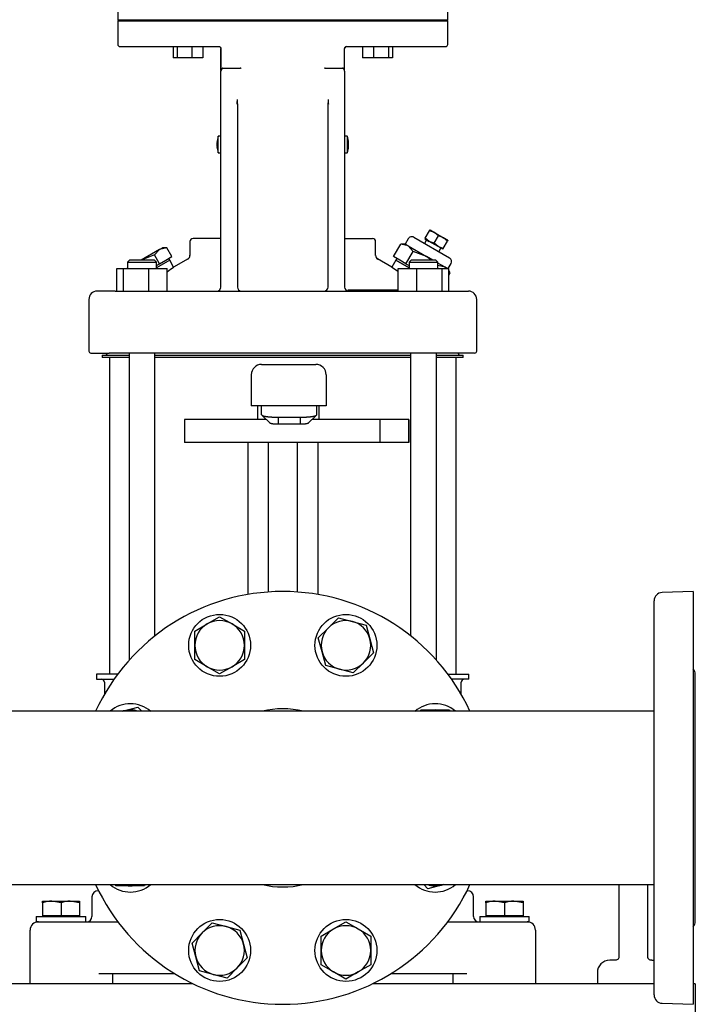
# Model space of a CAD drawing. Units: millimetres. Extents: x 111 to 4570, y 111 to 3189.
# Drawn here: x 2593 to 2921, y 417 to 894 of the extents above; entities that cross this region are included whole.
import ezdxf

# ---------------------------------------------------------------- set-up
doc = ezdxf.new("R2010")
doc.units = ezdxf.units.MM
for name, color, linetype in [('002611470', 7, 'Continuous'), ('10-15-22SV_LANTE', 7, 'Continuous'), ('11018_-_BS_4848_', 7, 'Continuous'), ('15-22SV03F-N', 7, 'Continuous'), ('62012_DN80_PRESS', 7, 'Continuous'), ('63112_TEE_DN80_F', 7, 'Continuous'), ('73009_DN80_BUTTE', 7, 'Continuous'), ('Default', 7, 'Continuous'), ('M12_PLAIN_WASHER', 7, 'Continuous'), ('M12_X_55_LG_HEX_', 7, 'Continuous'), ('M16-LIFTING-EYE', 7, 'Continuous'), ('M16_PLAIN_WASHER', 7, 'Continuous'), ('M16_X_110_LG_HEX', 7, 'Continuous'), ('PLM100RB14', 7, 'Continuous'), ('TAPPO-CARICO', 7, 'Continuous'), ('TAPPO-CRICO-SFIA', 7, 'Continuous')]:
    doc.layers.add(name, color=color, linetype=linetype)

# ---------------------------------------------------------------- blocks, each defined once
blk = doc.blocks.new('SE1')
at = {"layer": '002611470', "color": 7, "linetype": 'Continuous'}
for p, q in [((2689.69, 829.06), (2689.69, 837.06)), ((2690.95, 837.06), (2689.69, 837.06)), ((2752.22, 837.06), (2750.95, 837.06)), ((2752.22, 837.06), (2752.22, 829.06)), ((2689.04, 834.03), (2689.16, 834.02)), ((2689.04, 832.1), (2689.16, 832.11)), ((2689.05, 834.14), (2689.19, 834.13)), ((2689.05, 831.99), (2689.19, 832)), ((2752.85, 834.14), (2752.71, 834.13)), ((2752.85, 831.99), (2752.71, 832)), ((2752.86, 834.03), (2752.74, 834.02)), ((2752.86, 832.1), (2752.74, 832.11)), ((2689.69, 829.06), (2690.95, 829.06)), ((2750.95, 829.06), (2752.22, 829.06))]:
    blk.add_line(p, q, dxfattribs=at)
for centre, start, end in [((2701, 833.06), 160.5288, 175.3974), ((2740.9, 833.06), 4.6026, 19.4712), ((2701, 833.06), 184.6026, 199.4712), ((2740.9, 833.06), 340.5288, 355.3974)]:
    blk.add_arc(centre, 12, start, end, dxfattribs=at)
for centre, major_axis, ratio, start_param, end_param in [((2700.98, 832.86), (-11.94, 1.18), 0.705384, 6.146468, 6.271723), ((2699.65, 831.14), (-9.49, 6.69), 0.632814, 0.374092, 0.465283), ((2742.26, 831.14), (9.49, 6.69), 0.632814, -0.465283, -0.374092), ((2740.92, 832.86), (11.94, 1.18), 0.705384, 0.011463, 0.136718), ((2701.01, 833.13), (-11.97, 0.89), 0.341187, 6.254301, 6.28112), ((2701.01, 833.13), (-11.97, 0.89), 0.341187, 6.254301, 6.28112), ((2701.01, 833.04), (-11.76, -2.4), 0.937404, 6.039559, 6.066378), ((2701.01, 833.09), (-11.76, 2.4), 0.937404, 0.216807, 0.243626), ((2701.01, 833), (-11.97, -0.89), 0.341187, 0.002065, 0.028884), ((2700.98, 833.27), (-11.94, -1.18), 0.705384, 6.00718, 6.132435), ((2700.98, 832.86), (-11.94, 1.18), 0.705384, 0.15075, 0.276005), ((2700.98, 833.27), (-11.94, -1.18), 0.705384, 0.011463, 0.136718), ((2699.65, 834.99), (-9.49, -6.69), 0.632814, -0.465283, -0.374092), ((2740.92, 833.27), (11.94, -1.18), 0.705384, 0.15075, 0.276005), ((2740.92, 832.86), (11.94, 1.18), 0.705384, 6.00718, 6.132435), ((2740.92, 833.27), (11.94, -1.18), 0.705384, 6.146468, 6.271723), ((2742.26, 834.99), (9.49, -6.69), 0.632814, 0.374092, 0.465283), ((2740.9, 833.13), (11.97, 0.89), 0.341187, 0.002065, 0.028884), ((2740.9, 833.04), (11.76, -2.4), 0.937404, 0.216807, 0.243626), ((2740.9, 833.09), (11.76, 2.4), 0.937404, 6.039559, 6.066378), ((2740.9, 833), (11.97, -0.89), 0.341187, 6.254301, 6.28112), ((2740.9, 833), (11.97, -0.89), 0.341187, 6.254301, 6.28112)]:
    blk.add_ellipse(centre, major_axis=major_axis, ratio=ratio, start_param=start_param, end_param=end_param, dxfattribs=at)
at = {"layer": '10-15-22SV_LANTE', "color": 7, "linetype": 'Continuous'}
for p, q in [((2641.45, 893.56), (2640.95, 893.06)), ((2640.95, 893.06), (2800.95, 893.06)), ((2640.95, 893.06), (2640.95, 881.56)), ((2800.95, 893.06), (2800.45, 893.56)), ((2800.95, 881.56), (2800.95, 893.06)), ((2641.95, 880.56), (2689.95, 880.56)), ((2667.74, 880.56), (2667.74, 875.06)), ((2669.68, 880.56), (2669.68, 875.06)), ((2676.93, 880.56), (2676.93, 875.06)), ((2682.24, 880.56), (2682.24, 875.06)), ((2690.95, 879.56), (2690.95, 868.6)), ((2690.95, 869.03), (2690.95, 879.56)), ((2750.95, 868.6), (2750.95, 879.56)), ((2751.95, 880.56), (2799.95, 880.56)), ((2759.66, 880.56), (2759.66, 875.06)), ((2764.97, 880.56), (2764.97, 875.06)), ((2772.22, 880.56), (2772.22, 875.06)), ((2774.16, 880.56), (2774.16, 875.06)), ((2669.68, 875.06), (2667.74, 875.06)), ((2676.93, 875.06), (2669.68, 875.06)), ((2682.24, 875.06), (2676.93, 875.06)), ((2764.97, 875.06), (2759.66, 875.06)), ((2772.22, 875.06), (2764.97, 875.06)), ((2774.16, 875.06), (2772.22, 875.06)), ((2690.95, 797.13), (2690.95, 868.6)), ((2691.92, 870.06), (2700.33, 870.06)), ((2741.57, 870.06), (2749.98, 870.06)), ((2750.95, 868.6), (2750.95, 797.13)), ((2698.95, 852.58), (2698.95, 797.13)), ((2742.95, 797.13), (2742.95, 852.58)), ((2690.95, 764.06), (2690.95, 797.13)), ((2698.95, 797.13), (2698.95, 764.06)), ((2742.95, 764.06), (2742.95, 797.13)), ((2750.95, 797.13), (2750.95, 764.06)), ((2690.95, 787.56), (2677.45, 787.56)), ((2750.95, 787.56), (2764.45, 787.56)), ((2675.95, 786.06), (2675.95, 779.4)), ((2765.95, 779.38), (2765.95, 786.06)), ((2675.07, 777.75), (2668.05, 773.7)), ((2773.85, 773.7), (2766.91, 777.71)), ((2640.45, 773.06), (2643.73, 773.06)), ((2640.45, 762.06), (2640.45, 773.06)), ((2643.73, 773.06), (2656, 773.06)), ((2643.73, 762.06), (2643.73, 773.06)), ((2646.72, 777.06), (2645.72, 776.06)), ((2645.72, 776.06), (2659.72, 776.06)), ((2645.72, 776.06), (2645.72, 773.06)), ((2658.72, 777.06), (2646.72, 777.06)), ((2656, 762.06), (2656, 773.06)), ((2656, 773.06), (2664.98, 773.06)), ((2659.72, 776.06), (2658.72, 777.06)), ((2666.14, 777.01), (2659.72, 773.3)), ((2659.72, 773.06), (2659.72, 776.06)), ((2664.98, 762.06), (2664.98, 773.06)), ((2668.05, 773.7), (2666.14, 777.01)), ((2775.77, 777.01), (2773.85, 773.7)), ((2775.77, 777.01), (2782.19, 773.3)), ((2776.92, 773.06), (2785.9, 773.06)), ((2776.92, 762.06), (2776.92, 773.06)), ((2783.19, 777.06), (2782.19, 776.06)), ((2782.19, 776.06), (2796.19, 776.06)), ((2782.19, 776.06), (2782.19, 773.06)), ((2795.19, 777.06), (2783.19, 777.06)), ((2785.9, 773.06), (2798.17, 773.06)), ((2785.9, 762.06), (2785.9, 773.06)), ((2796.19, 776.06), (2795.19, 777.06)), ((2796.19, 773.06), (2796.19, 776.06)), ((2798.17, 773.06), (2801.46, 773.06)), ((2798.17, 762.06), (2798.17, 773.06)), ((2801.46, 762.06), (2801.46, 773.06)), ((2639.62, 762.06), (2630.95, 762.06)), ((2639.62, 762.06), (2649.85, 762.06)), ((2649.85, 762.06), (2792.06, 762.06)), ((2776.92, 762.6), (2752.51, 762.6)), ((2792.06, 762.06), (2802.28, 762.06)), ((2802.28, 762.06), (2810.95, 762.06)), ((2626.95, 758.06), (2626.95, 733.06)), ((2814.95, 733.06), (2814.95, 758.06)), ((2627.95, 732.06), (2636.71, 732.06)), ((2649.13, 732.06), (2636.71, 732.06)), ((2792.78, 732.06), (2649.13, 732.06)), ((2805.2, 732.06), (2792.78, 732.06)), ((2813.95, 732.06), (2805.2, 732.06))]:
    blk.add_line(p, q, dxfattribs=at)
for centre, radius, start, end in [((2641.95, 881.56), 1, 180, 270), ((2751.95, 879.56), 1, 90.0033, 154.6387), ((2799.95, 881.56), 1, 270, 0), ((2691.95, 869.62), 0.442, 93.9964, 146.8113), ((2700.36, 869.38), 0.684, 46.7114, 92.651), ((2741.54, 869.39), 0.676, 87.0764, 133.5609), ((2749.95, 869.62), 0.441, 33.1223, 86.07), ((2744.63, 856.37), 45.84, 181.9082, 184.7525), ((2626.05, 858.46), 73, 355.466, 357.1968), ((2824.37, 858.68), 81.53, 182.7009, 184.2904), ((2700.78, 856.75), 42.37, 354.3413, 357.3489), ((2677.45, 786.06), 1.5, 89.9999, 180), ((2764.45, 786.06), 1.5, 0, 90.0001), ((2673.95, 779.41), 2, 296.3768, 0.3601), ((2767.95, 779.41), 2, 179.6401, 243.6233), ((2596.68, 873.62), 122.79, 303.818, 305.535), ((2845.22, 873.62), 122.79, 234.465, 236.1584), ((2688.95, 764.06), 2, 270.0015, 0), ((2689.55, 764.03), 1.4, 305.5335, 340.0159), ((2689.55, 764.03), 1.4, 359.9582, 2.7186), ((2700.95, 764.06), 2, 180, 270), ((2740.95, 764.06), 2, 270.0015, 0), ((2752.35, 764.03), 1.4, 177.2788, 180.0453), ((2752.95, 764.06), 2, 180, 270), ((2752.35, 764.03), 1.4, 199.9846, 234.4638), ((2630.95, 758.06), 4, 90, 180), ((2810.95, 758.06), 4, 0, 90), ((2627.95, 733.06), 1, 180, 270), ((2813.95, 733.06), 1, 270, 0)]:
    blk.add_arc(centre, radius, start, end, dxfattribs=at)
for points, knots in [([(2689.95, 880.56), (2689.98, 880.56), (2690.07, 880.56), (2690.2, 880.54), (2690.36, 880.48), (2690.49, 880.41), (2690.6, 880.33), (2690.69, 880.24), (2690.76, 880.15), (2690.82, 880.06), (2690.88, 879.95), (2690.92, 879.83), (2690.95, 879.7), (2690.95, 879.61), (2690.95, 879.56)], [0, 0, 0, 0, 0.05656, 0.174923, 0.282245, 0.379385, 0.466437, 0.544737, 0.61734, 0.687587, 0.759216, 0.836583, 0.924162, 1, 1, 1, 1]), ([(2750.95, 879.56), (2750.95, 879.62), (2750.96, 879.75), (2751.01, 879.92), (2751.06, 880.02), (2751.09, 880.06)], [0, 0, 0, 0, 0.333693, 0.697133, 1, 1, 1, 1]), ([(2751.09, 880.06), (2751.11, 880.11), (2751.17, 880.19), (2751.27, 880.3), (2751.41, 880.41), (2751.58, 880.5), (2751.76, 880.55), (2751.89, 880.56), (2751.95, 880.56)], [0, 0, 0, 0, 0.128972, 0.275879, 0.438527, 0.617715, 0.815666, 1, 1, 1, 1]), ([(2691.58, 869.87), (2691.56, 869.83), (2691.5, 869.76), (2691.42, 869.65), (2691.33, 869.54), (2691.26, 869.43), (2691.19, 869.32), (2691.11, 869.18), (2691.03, 869.01), (2690.96, 868.81), (2690.96, 868.67), (2690.95, 868.6)], [0, 0, 0, 0, 0.081497, 0.164593, 0.249273, 0.335478, 0.423101, 0.511984, 0.665157, 0.828627, 1, 1, 1, 1]), ([(2750.95, 868.6), (2750.95, 868.63), (2750.95, 868.69), (2750.94, 868.78), (2750.92, 868.87), (2750.89, 868.96), (2750.86, 869.04), (2750.82, 869.13), (2750.76, 869.25), (2750.65, 869.43), (2750.49, 869.65), (2750.38, 869.79), (2750.32, 869.87)], [0, 0, 0, 0, 0.074279, 0.147404, 0.219142, 0.289281, 0.35763, 0.424025, 0.488327, 0.664701, 0.835483, 1, 1, 1, 1]), ([(2752.84, 762.1), (2752.83, 762.1), (2752.82, 762.11), (2752.78, 762.14), (2752.75, 762.18), (2752.71, 762.22), (2752.67, 762.27), (2752.64, 762.33), (2752.6, 762.39), (2752.57, 762.46), (2752.54, 762.53), (2752.52, 762.58), (2752.51, 762.6)], [0.2501997, 0.2501997, 0.2501997, 0.2501997, 0.2829839, 0.3723662, 0.4593039, 0.5438108, 0.6258938, 0.7055531, 0.7827901, 0.8576078, 0.9300098, 1, 1, 1, 1])]:
    blk.add_open_spline(points, degree=3, knots=knots, dxfattribs=at)
blk.add_rational_spline([(2698.95, 852.58), (2698.95, 852.61), (2698.92, 852.65), (2698.85, 852.68)], [1.25017452226, 1.17725604726, 1.12027775658, 1.07923965022], degree=3, dxfattribs=at)
at = {"layer": '11018_-_BS_4848_', "color": 7, "linetype": 'Continuous'}
for p, q in [((2677.36, 426.56), (2540.95, 426.56)), ((2900.95, 426.56), (2764.54, 426.56)), ((2920.95, 426.56), (2919.95, 426.56)), ((2920.95, 426.56), (2920.95, 416.56)), ((2920.95, 416.56), (2920.95, 376.56))]:
    blk.add_line(p, q, dxfattribs=at)
at = {"layer": '15-22SV03F-N', "color": 7, "linetype": 'Continuous'}
for p, q in [((2633.45, 731.06), (2646.43, 731.06)), ((2633.45, 731.06), (2633.45, 729.86)), ((2646.43, 729.86), (2633.45, 729.86)), ((2635.75, 732.06), (2635.75, 731.66)), ((2636.95, 729.86), (2636.95, 576.56)), ((2646.43, 732.06), (2646.43, 583.25)), ((2659, 595.06), (2659, 732.06)), ((2659, 731.06), (2782.9, 731.06)), ((2782.9, 729.86), (2659, 729.86)), ((2782.9, 732.06), (2782.9, 595.06)), ((2795.47, 583.25), (2795.47, 732.06)), ((2795.47, 731.06), (2808.45, 731.06)), ((2808.45, 729.86), (2795.47, 729.86)), ((2804.95, 576.56), (2804.95, 729.86)), ((2806.15, 731.66), (2806.15, 732.06)), ((2808.45, 729.86), (2808.45, 731.06)), ((2640.95, 576.56), (2630.7, 576.56)), ((2630.7, 576.56), (2630.7, 574.06)), ((2630.7, 574.06), (2639.14, 574.06)), ((2634.45, 572.56), (2634.45, 566.74)), ((2800.95, 576.56), (2811.2, 576.56)), ((2811.2, 574.06), (2802.77, 574.06)), ((2807.45, 566.74), (2807.45, 572.56)), ((2811.2, 574.06), (2811.2, 576.56)), ((2628.45, 468.56), (2628.45, 459.06)), ((2631.65, 471.56), (2631.45, 471.56)), ((2810.25, 471.56), (2810.45, 471.56)), ((2813.45, 459.06), (2813.45, 468.56)), ((2602.45, 456.56), (2611.94, 456.56)), ((2611.94, 456.56), (2640.95, 456.56)), ((2800.95, 456.56), (2829.96, 456.56)), ((2829.96, 456.56), (2839.45, 456.56)), ((2598.45, 426.56), (2598.45, 452.56)), ((2843.45, 452.56), (2843.45, 426.56)), ((2631.78, 431.56), (2668.27, 431.56)), ((2638.45, 431.56), (2638.45, 426.56)), ((2773.63, 431.56), (2810.12, 431.56)), ((2803.45, 431.56), (2803.45, 426.56))]:
    blk.add_line(p, q, dxfattribs=at)
for centre, radius, start, end in [((2635.15, 731.66), 0.6, 270, 0), ((2806.75, 731.66), 0.6, 180, 270), ((2632.95, 572.56), 1.5, 0, 90), ((2808.95, 572.56), 1.5, 90, 180), ((2631.45, 468.56), 3, 90, 180), ((2810.45, 468.56), 3, 0, 90), ((2625.95, 459.06), 2.5, 270, 0), ((2815.95, 459.06), 2.5, 180, 270), ((2602.45, 452.56), 4, 89.9994, 180), ((2839.45, 452.56), 4, 0, 90)]:
    blk.add_arc(centre, radius, start, end, dxfattribs=at)
at = {"layer": '62012_DN80_PRESS', "color": 7, "linetype": 'Continuous'}
for p, q in [((2919.95, 616.56), (2904.81, 616.04)), ((2919.95, 616.56), (2919.95, 416.56)), ((2900.95, 421.09), (2900.95, 612.04)), ((2920.95, 456.76), (2920.95, 576.37)), ((2904.81, 417.09), (2919.95, 416.56))]:
    blk.add_line(p, q, dxfattribs=at)
for centre, radius, start, end in [((2720.95, 516.56), 100, 24.8346, 155.1654), ((2904.95, 612.04), 4, 92, 180), ((2916.95, 576.37), 4, 0, 41.4096), ((2720.95, 516.56), 43.15, 76.7391, 103.2609), ((2720.95, 516.56), 100, 204.8346, 335.1654), ((2720.95, 516.56), 43.15, 256.7391, 283.2609), ((2916.95, 456.76), 4, 318.5904, 0), ((2904.95, 421.09), 4, 180, 268)]:
    blk.add_arc(centre, radius, start, end, dxfattribs=at)
at = {"layer": '63112_TEE_DN80_F', "color": 7, "linetype": 'Continuous'}
for p, q in [((2720.95, 558.56), (2553.95, 558.56)), ((2900.95, 558.56), (2720.95, 558.56)), ((2553.95, 474.56), (2720.95, 474.56)), ((2720.95, 474.56), (2900.95, 474.56))]:
    blk.add_line(p, q, dxfattribs=at)
at = {"layer": '73009_DN80_BUTTE', "color": 7, "linetype": 'Continuous'}
for p, q in [((2710.7, 726.56), (2724.46, 726.56)), ((2724.46, 726.56), (2724.61, 726.56)), ((2724.61, 726.56), (2736.98, 726.56)), ((2705.7, 721.56), (2705.7, 706.56)), ((2741.98, 721.56), (2741.98, 706.56)), ((2724.46, 706.56), (2705.7, 706.56)), ((2708.62, 706.56), (2708.62, 699.81)), ((2710.7, 702.14), (2710.7, 706.56)), ((2724.61, 706.56), (2724.46, 706.56)), ((2741.98, 706.56), (2724.61, 706.56)), ((2737.41, 702.14), (2737.41, 706.56)), ((2738.62, 699.81), (2738.62, 706.56)), ((2710.97, 701.85), (2714.84, 698.02)), ((2733.26, 698.02), (2737.14, 701.85)), ((2712.97, 699.81), (2673.24, 699.81)), ((2673.24, 699.81), (2673.24, 688.81)), ((2718.7, 700.99), (2729.41, 700.99)), ((2718.7, 700.99), (2718.7, 697.55)), ((2729.41, 697.55), (2718.7, 697.55)), ((2729.41, 700.99), (2729.41, 697.55)), ((2768.24, 699.81), (2735.19, 699.81)), ((2782.12, 699.81), (2768.24, 699.81)), ((2768.24, 688.81), (2768.24, 699.81)), ((2782.12, 699.81), (2782.12, 688.81)), ((2782.12, 688.81), (2782.12, 699.81)), ((2768.24, 688.81), (2673.24, 688.81)), ((2703.95, 688.81), (2703.95, 615.11)), ((2713.91, 688.81), (2713.91, 616.32)), ((2727.99, 688.81), (2727.99, 616.32)), ((2737.95, 688.81), (2737.95, 615.11)), ((2782.12, 688.81), (2768.24, 688.81))]:
    blk.add_line(p, q, dxfattribs=at)
for centre, start, end in [((2710.7, 721.56), 90, 180), ((2736.98, 721.56), 0, 90)]:
    blk.add_arc(centre, 5, start, end, dxfattribs=at)
for points, degree, knots in [([(2710.7, 702.14), (2710.7, 702.13), (2710.7, 702.1), (2710.72, 702.06), (2710.74, 702.03), (2710.77, 701.99), (2710.81, 701.95), (2710.85, 701.92), (2710.91, 701.88), (2710.97, 701.85), (2711.04, 701.81), (2711.12, 701.78), (2711.2, 701.74), (2711.29, 701.71), (2711.38, 701.68), (2711.49, 701.65), (2711.6, 701.62), (2711.71, 701.59), (2711.83, 701.56), (2711.95, 701.53), (2712.08, 701.5), (2712.22, 701.47), (2712.35, 701.44), (2712.5, 701.42), (2712.64, 701.39), (2712.79, 701.37), (2712.95, 701.35), (2713.1, 701.32), (2713.26, 701.3), (2713.43, 701.28), (2713.59, 701.26), (2713.76, 701.24), (2713.93, 701.22), (2714.1, 701.2), (2714.28, 701.19), (2714.45, 701.17), (2714.63, 701.15), (2714.81, 701.14), (2714.99, 701.13), (2715.17, 701.11), (2715.35, 701.1), (2715.53, 701.09), (2715.71, 701.08), (2715.89, 701.07), (2716.07, 701.06), (2716.25, 701.05), (2716.43, 701.04), (2716.61, 701.03), (2716.79, 701.03), (2716.97, 701.02), (2717.15, 701.01), (2717.33, 701.01), (2717.5, 701), (2717.68, 701), (2717.85, 701), (2718.03, 701), (2718.2, 700.99), (2718.37, 700.99), (2718.53, 700.99), (2718.65, 700.99), (2718.7, 700.99)], 3, [0, 0, 0, 0, 0.021253, 0.042365, 0.063337, 0.084167, 0.104857, 0.125406, 0.145815, 0.166082, 0.186209, 0.206195, 0.22604, 0.245745, 0.265309, 0.284732, 0.304014, 0.323156, 0.342156, 0.361016, 0.379736, 0.398314, 0.416752, 0.435049, 0.453205, 0.47122, 0.489095, 0.506829, 0.524422, 0.541875, 0.559186, 0.576357, 0.593387, 0.610277, 0.627025, 0.643633, 0.6601, 0.676426, 0.692612, 0.708657, 0.724561, 0.740324, 0.755947, 0.771429, 0.78677, 0.801971, 0.81703, 0.831949, 0.846727, 0.861365, 0.875862, 0.890218, 0.904433, 0.918508, 0.932441, 0.946235, 0.959887, 0.973399, 0.98677, 1, 1, 1, 1]), ([(2729.41, 700.99), (2729.5, 700.99), (2729.69, 700.99), (2729.97, 700.99), (2730.25, 701), (2730.54, 701), (2730.83, 701.01), (2731.13, 701.02), (2731.42, 701.03), (2731.72, 701.04), (2732.02, 701.06), (2732.32, 701.07), (2732.62, 701.09), (2732.92, 701.11), (2733.22, 701.13), (2733.52, 701.16), (2733.81, 701.18), (2734.1, 701.21), (2734.38, 701.24), (2734.66, 701.28), (2734.92, 701.31), (2735.19, 701.35), (2735.44, 701.39), (2735.68, 701.43), (2735.91, 701.47), (2736.13, 701.52), (2736.33, 701.57), (2736.53, 701.62), (2736.7, 701.67), (2736.86, 701.72), (2737, 701.78), (2737.12, 701.84), (2737.22, 701.89), (2737.3, 701.95), (2737.36, 702.02), (2737.4, 702.08), (2737.4, 702.12), (2737.41, 702.14)], 3, [0, 0, 0, 0, 0.022004, 0.044395, 0.067172, 0.090335, 0.113884, 0.13782, 0.162142, 0.18685, 0.211944, 0.237425, 0.263292, 0.289545, 0.316185, 0.343211, 0.370623, 0.398422, 0.426607, 0.455178, 0.484136, 0.51348, 0.54321, 0.573327, 0.60383, 0.634719, 0.665995, 0.697657, 0.729705, 0.76214, 0.794961, 0.828168, 0.861762, 0.895742, 0.930108, 0.964861, 1, 1, 1, 1]), ([(2718.7, 697.55), (2717.91, 697.55), (2717.17, 697.6), (2716.43, 697.65), (2715.87, 697.74), (2715.32, 697.83), (2715.01, 697.95), (2714.91, 697.98), (2714.85, 698.02)], 2, [0, 0, 0, 0.25, 0.25, 0.5, 0.5, 0.75, 0.75, 0.8273466, 0.8273466, 0.8273466]), ([(2733.26, 698.02), (2733.2, 697.98), (2733.1, 697.95), (2732.79, 697.83), (2732.23, 697.74), (2731.68, 697.65), (2730.94, 697.6), (2730.19, 697.55), (2729.41, 697.55)], 2, [0.1726393, 0.1726393, 0.1726393, 0.25, 0.25, 0.5, 0.5, 0.75, 0.75, 1, 1, 1])]:
    blk.add_open_spline(points, degree=degree, knots=knots, dxfattribs=at)
at = {"layer": 'M12_PLAIN_WASHER', "color": 7, "linetype": 'Continuous'}
for p, q in [((2601.45, 459.06), (2625.45, 459.06)), ((2601.45, 459.06), (2601.45, 456.56)), ((2625.45, 456.56), (2625.45, 459.06)), ((2816.45, 459.06), (2840.45, 459.06)), ((2816.45, 459.06), (2816.45, 456.56)), ((2840.45, 456.56), (2840.45, 459.06)), ((2601.45, 456.56), (2602.45, 456.56)), ((2839.45, 456.56), (2840.45, 456.56))]:
    blk.add_line(p, q, dxfattribs=at)
at = {"layer": 'M12_X_55_LG_HEX_', "color": 7, "linetype": 'Continuous'}
for p, q in [((2604.45, 466.56), (2608.95, 466.56)), ((2604.45, 465.76), (2604.45, 466.56)), ((2604.45, 465.76), (2604.45, 459.44)), ((2608.95, 466.56), (2617.95, 466.56)), ((2613.45, 465.76), (2608.95, 466.56)), ((2613.45, 465.76), (2613.45, 459.44)), ((2617.95, 466.56), (2622.45, 466.56)), ((2622.45, 465.76), (2617.95, 466.56)), ((2622.45, 466.56), (2622.45, 465.76)), ((2622.45, 465.76), (2622.45, 459.44)), ((2819.45, 466.56), (2823.95, 466.56)), ((2819.45, 465.76), (2819.45, 466.56)), ((2819.45, 465.76), (2819.45, 459.44)), ((2823.95, 466.56), (2832.95, 466.56)), ((2828.45, 465.76), (2823.95, 466.56)), ((2828.45, 465.76), (2828.45, 459.44)), ((2832.95, 466.56), (2837.45, 466.56)), ((2837.45, 465.76), (2832.95, 466.56)), ((2837.45, 466.56), (2837.45, 465.76)), ((2837.45, 465.76), (2837.45, 459.44)), ((2613.45, 459.44), (2604.45, 459.44)), ((2605.14, 459.44), (2605.14, 459.06)), ((2622.45, 459.44), (2613.45, 459.44)), ((2621.77, 459.06), (2621.77, 459.44)), ((2828.45, 459.44), (2819.45, 459.44)), ((2820.14, 459.44), (2820.14, 459.06)), ((2837.45, 459.44), (2828.45, 459.44)), ((2836.77, 459.06), (2836.77, 459.44))]:
    blk.add_line(p, q, dxfattribs=at)
for centre in [(2609.11, 452.68), (2618.11, 452.68), (2824.11, 452.68), (2833.11, 452.68)]:
    blk.add_arc(centre, 13.88, 90.6528, 109.6034, dxfattribs=at)
at = {"layer": 'M16-LIFTING-EYE', "color": 7, "linetype": 'Continuous'}
for p, q in [((2883.95, 474.56), (2883.95, 439.03)), ((2897.95, 439.08), (2897.95, 474.56)), ((2882.04, 437.91), (2879.45, 437.91)), ((2899.86, 437.91), (2900.95, 437.91)), ((2873.45, 431.91), (2873.45, 426.56))]:
    blk.add_line(p, q, dxfattribs=at)
blk.add_arc((2879.45, 431.91), 6, 90, 180, dxfattribs=at)
for points, knots in [([(2883.96, 439.12), (2883.96, 439.13), (2883.94, 439.16), (2883.84, 438.69), (2883.25, 438.21), (2882.79, 437.93), (2882.22, 437.94), (2882, 437.95)], [0.1034763, 0.1034763, 0.1034763, 0.1034763, 0.1251519, 0.3625579, 0.6308566, 0.8839116, 1, 1, 1, 1]), ([(2899.87, 437.94), (2899.71, 437.93), (2899.2, 437.92), (2898.74, 438.15), (2898.09, 438.64), (2897.96, 439.14), (2897.94, 439.12), (2897.94, 439.11)], [0, 0, 0, 0, 0.0848591, 0.3364676, 0.6016905, 0.8484381, 0.8956778, 0.8956778, 0.8956778, 0.8956778])]:
    blk.add_open_spline(points, degree=3, knots=knots, dxfattribs=at)
blk.add_open_spline([(2883.95, 439), (2883.95, 439.13), (2883.95, 439.26), (2883.96, 439.38)], degree=3, dxfattribs=at)
at = {"layer": 'M16_PLAIN_WASHER', "color": 7, "linetype": 'Continuous'}
for centre in [(2690.34, 590.47), (2751.57, 590.47), (2690.34, 442.65), (2751.57, 442.65)]:
    blk.add_circle(centre, 15, dxfattribs=at)
for centre, start, end in [((2647.04, 547.18), 48.7173, 130.622), ((2794.86, 547.18), 49.378, 131.2827), ((2647.04, 485.95), 229.378, 311.2827), ((2794.86, 485.95), 228.7173, 310.622)]:
    blk.add_arc(centre, 15, start, end, dxfattribs=at)
at = {"layer": 'M16_X_110_LG_HEX', "color": 7, "linetype": 'Continuous'}
for p, q in [((2684.34, 600.87), (2690.34, 604.33)), ((2690.34, 604.33), (2696.34, 600.87)), ((2743.08, 598.96), (2747.98, 603.86)), ((2747.98, 603.86), (2754.67, 602.07)), ((2754.67, 602.07), (2761.36, 600.27)), ((2678.34, 597.4), (2684.34, 600.87)), ((2678.34, 590.47), (2678.34, 597.4)), ((2696.34, 600.87), (2702.34, 597.4)), ((2702.34, 597.4), (2702.34, 590.47)), ((2738.18, 594.06), (2743.08, 598.96)), ((2761.36, 600.27), (2763.16, 593.58)), ((2739.97, 587.37), (2738.18, 594.06)), ((2763.16, 593.58), (2764.95, 586.89)), ((2678.34, 583.55), (2678.34, 590.47)), ((2702.34, 590.47), (2702.34, 583.55)), ((2741.77, 580.68), (2739.97, 587.37)), ((2764.95, 586.89), (2760.05, 581.99)), ((2684.34, 580.08), (2678.34, 583.55)), ((2702.34, 583.55), (2696.34, 580.08)), ((2760.05, 581.99), (2755.15, 577.09)), ((2690.34, 576.62), (2684.34, 580.08)), ((2696.34, 580.08), (2690.34, 576.62)), ((2748.46, 578.88), (2741.77, 580.68)), ((2755.15, 577.09), (2748.46, 578.88)), ((2643.17, 558.56), (2643.94, 558.77)), ((2643.94, 558.77), (2650.63, 560.56)), ((2650.63, 560.56), (2652.61, 558.58)), ((2787.59, 558.58), (2787.93, 559.18)), ((2787.93, 559.18), (2794.86, 559.18)), ((2794.86, 559.18), (2801.79, 559.18)), ((2801.79, 559.18), (2802.14, 558.56)), ((2640.11, 473.95), (2639.76, 474.56)), ((2647.04, 473.95), (2640.11, 473.95)), ((2653.97, 473.95), (2647.04, 473.95)), ((2654.31, 474.55), (2653.97, 473.95)), ((2791.28, 472.57), (2789.29, 474.55)), ((2797.97, 474.36), (2791.28, 472.57)), ((2798.93, 474.62), (2797.97, 474.36)), ((2681.85, 451.14), (2686.75, 456.04)), ((2686.75, 456.04), (2693.44, 454.25)), ((2693.44, 454.25), (2700.13, 452.45)), ((2745.57, 453.05), (2751.57, 456.51)), ((2751.57, 456.51), (2757.57, 453.05)), ((2676.95, 446.24), (2681.85, 451.14)), ((2700.13, 452.45), (2701.93, 445.76)), ((2739.57, 449.58), (2745.57, 453.05)), ((2739.57, 442.65), (2739.57, 449.58)), ((2757.57, 453.05), (2763.57, 449.58)), ((2763.57, 449.58), (2763.57, 442.65)), ((2678.75, 439.55), (2676.95, 446.24)), ((2701.93, 445.76), (2703.72, 439.07)), ((2680.54, 432.86), (2678.75, 439.55)), ((2703.72, 439.07), (2698.82, 434.17)), ((2739.57, 435.73), (2739.57, 442.65)), ((2763.57, 442.65), (2763.57, 435.73)), ((2698.82, 434.17), (2693.92, 429.27)), ((2745.57, 432.26), (2739.57, 435.73)), ((2763.57, 435.73), (2757.57, 432.26)), ((2687.23, 431.06), (2680.54, 432.86)), ((2693.92, 429.27), (2687.23, 431.06)), ((2751.57, 428.8), (2745.57, 432.26)), ((2757.57, 432.26), (2751.57, 428.8))]:
    blk.add_line(p, q, dxfattribs=at)
for centre, start, end in [((2690.34, 590.47), 60, 120), ((2751.57, 590.47), 75, 135), ((2751.57, 590.47), 15, 75), ((2690.34, 590.47), 120, 180), ((2690.34, 590.47), 0, 60), ((2751.57, 590.47), 135, 195), ((2751.57, 590.47), 315, 15), ((2690.34, 590.47), 180, 240), ((2690.34, 590.47), 300, 0), ((2751.57, 590.47), 195, 255), ((2751.57, 590.47), 255, 315), ((2690.34, 590.47), 240, 300), ((2647.04, 547.18), 105, 108.4179), ((2647.04, 547.18), 71.5821, 105), ((2794.86, 547.18), 90, 108.4179), ((2794.86, 547.18), 71.5821, 90), ((2647.04, 485.95), 251.5821, 270), ((2647.04, 485.95), 270, 288.4179), ((2794.86, 485.95), 251.5821, 285), ((2794.86, 485.95), 285, 288.4179), ((2690.34, 442.65), 75, 135), ((2690.34, 442.65), 15, 75), ((2751.57, 442.65), 60, 120), ((2690.34, 442.65), 135, 195), ((2751.57, 442.65), 120, 180), ((2751.57, 442.65), 0, 60), ((2690.34, 442.65), 315, 15), ((2690.34, 442.65), 195, 255), ((2751.57, 442.65), 180, 240), ((2751.57, 442.65), 300, 0), ((2690.34, 442.65), 255, 315), ((2751.57, 442.65), 240, 300)]:
    blk.add_arc(centre, 12, start, end, dxfattribs=at)
at = {"layer": 'PLM100RB14', "color": 7, "linetype": 'Continuous'}
for p, q in [((2640.95, 905.56), (2640.95, 893.56)), ((2800.95, 893.56), (2800.95, 905.56)), ((2640.95, 893.56), (2800.95, 893.56))]:
    blk.add_line(p, q, dxfattribs=at)
at = {"layer": 'TAPPO-CARICO', "color": 7, "linetype": 'Continuous'}
for p, q in [((2661.24, 782.27), (2662.64, 783.07)), ((2664.78, 783.07), (2661.24, 782.27)), ((2664.78, 783.07), (2662.64, 783.07)), ((2667.24, 778.8), (2664.78, 783.07)), ((2661.24, 782.27), (2652.24, 777.07)), ((2658.78, 779.61), (2652.24, 777.07)), ((2661.24, 782.27), (2658.78, 779.61)), ((2661.24, 775.34), (2658.78, 779.61)), ((2664.24, 777.07), (2667.24, 778.8)), ((2666.14, 777.01), (2665.64, 777.87)), ((2645.72, 773.3), (2645.31, 773.06)), ((2666.14, 777.01), (2659.72, 773.3)), ((2659.72, 774.46), (2661.24, 775.34)), ((2661.24, 775.34), (2664.24, 777.07))]:
    blk.add_line(p, q, dxfattribs=at)
at = {"layer": 'TAPPO-CRICO-SFIA', "color": 7, "linetype": 'Continuous'}
for p, q in [((2781.77, 787.4), (2780.27, 784.8)), ((2784.5, 788.13), (2801.82, 778.13)), ((2790.05, 787.75), (2789.83, 787.36)), ((2789.83, 787.36), (2791.99, 786.11)), ((2790.05, 787.75), (2792.11, 791.31)), ((2791.99, 786.11), (2790.05, 787.75)), ((2792.11, 791.31), (2792.33, 791.69)), ((2794.49, 790.44), (2792.11, 791.31)), ((2792.33, 791.69), (2794.49, 790.44)), ((2794.38, 785.25), (2796.44, 788.81)), ((2796.44, 788.81), (2794.49, 790.44)), ((2794.49, 790.44), (2798.82, 787.94)), ((2798.82, 787.94), (2796.44, 788.81)), ((2800.77, 786.31), (2798.82, 787.94)), ((2800.99, 786.69), (2798.82, 787.94)), ((2774.66, 778.8), (2778.12, 784.8)), ((2781.66, 784), (2778.12, 784.8)), ((2780.27, 784.8), (2778.12, 784.8)), ((2781.66, 784), (2780.27, 784.8)), ((2784.12, 781.34), (2781.66, 784)), ((2781.66, 784), (2790.66, 778.8)), ((2790.69, 786.86), (2789.69, 785.13)), ((2796.32, 783.61), (2791.99, 786.11)), ((2794.38, 785.25), (2791.99, 786.11)), ((2796.32, 783.61), (2794.38, 785.25)), ((2798.49, 782.36), (2796.32, 783.61)), ((2798.71, 782.75), (2796.32, 783.61)), ((2796.62, 781.13), (2797.62, 782.86)), ((2798.49, 782.36), (2798.71, 782.75)), ((2798.71, 782.75), (2800.77, 786.31)), ((2800.99, 786.69), (2800.77, 786.31)), ((2777.66, 777.07), (2774.66, 778.8)), ((2776.27, 777.87), (2775.77, 777.01)), ((2780.66, 775.34), (2784.12, 781.34)), ((2790.66, 778.8), (2784.12, 781.34)), ((2793.67, 777.06), (2790.66, 778.8)), ((2792.82, 777.06), (2790.66, 778.8)), ((2782.19, 773.3), (2775.77, 777.01)), ((2780.66, 775.34), (2777.66, 777.07)), ((2780.66, 775.34), (2782.19, 774.46)), ((2799.66, 773.61), (2796.12, 774.41)), ((2799.66, 773.61), (2796.19, 775.61)), ((2800.6, 773.06), (2799.66, 773.61)), ((2800.16, 773.06), (2799.66, 773.61)), ((2801.2, 773.06), (2802.55, 775.4)), ((2802.12, 770.95), (2801.46, 772.1)), ((2802.12, 770.95), (2801.46, 771.67)), ((2801.46, 769.79), (2802.12, 770.95))]:
    blk.add_line(p, q, dxfattribs=at)
for centre, start, end in [((2783.5, 786.4), 60, 150), ((2800.82, 776.4), 330, 60)]:
    blk.add_arc(centre, 2, start, end, dxfattribs=at)

msp = doc.modelspace()

# ---------------------------------------------------------------- block references
at = {"layer": 'Default'}
msp.add_blockref('SE1', (0, 0), dxfattribs=at)

doc.saveas('drawing.dxf')
